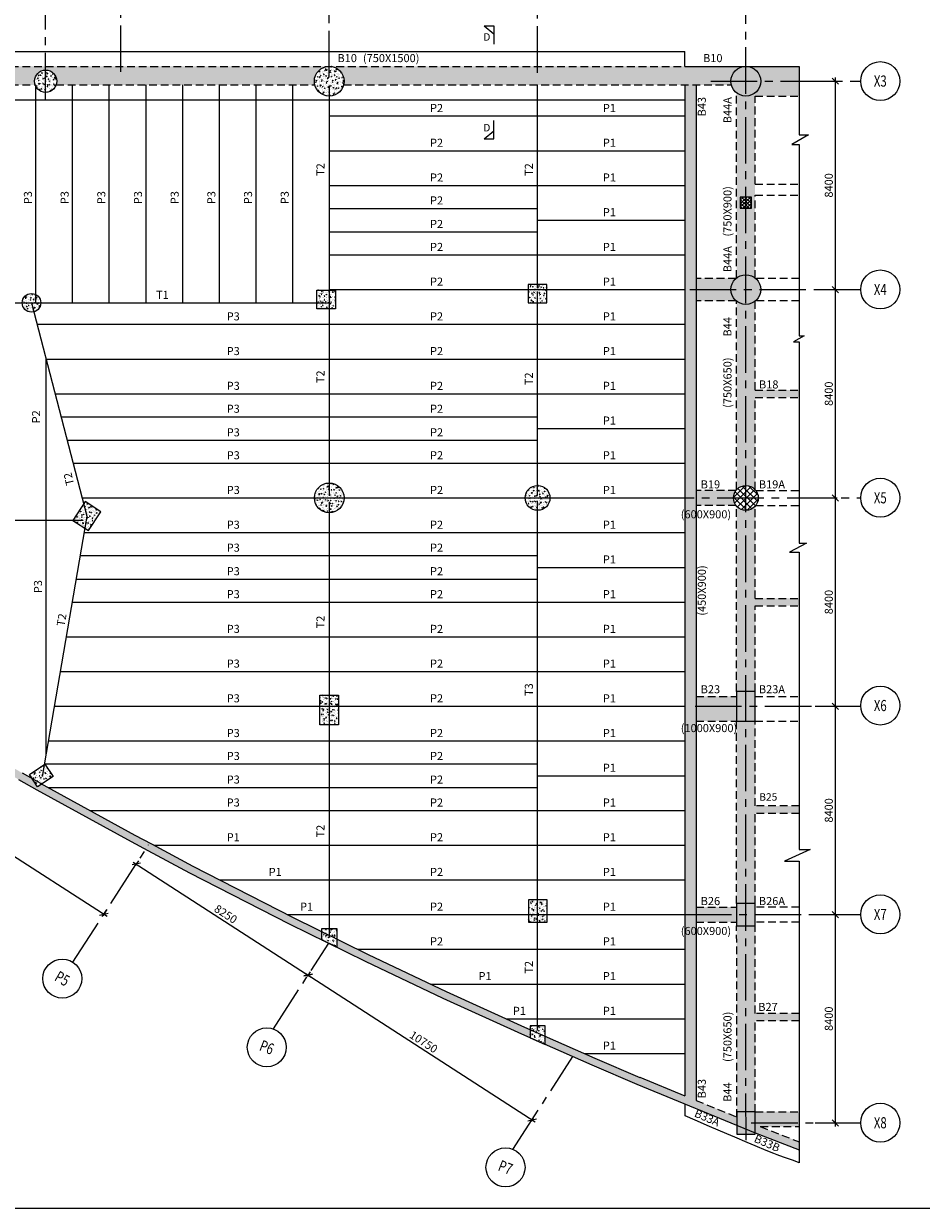
# Model space of a CAD drawing. Units: inches. Extents: x 255902 to 2777329, y -689583 to -77761.
# Drawn here: x 2660430 to 2696622, y -223570 to -175807 of the extents above; entities that cross this region are included whole.
import ezdxf
from ezdxf.enums import TextEntityAlignment as Align

# ---------------------------------------------------------------- set-up
doc = ezdxf.new("R2010")
doc.units = ezdxf.units.IN
doc.header["$LTSCALE"] = 2500
doc.header["$MEASUREMENT"] = 0
doc.header["$PDMODE"] = 35
doc.header["$PDSIZE"] = -1
doc.linetypes.add('CENTER2', pattern=[1.125, 0.75, -0.125, 0.125, -0.125])
doc.linetypes.add('HIDDEN', pattern=[0.375, 0.25, -0.125])
doc.layers.get('Defpoints').update_dxf_attribs({"color": 164})
for name, color, linetype in [('BEAM', 4, 'Continuous'), ('BEAM HATCH', 252, 'Continuous'), ('BEAMNO', 2, 'Continuous'), ('BORDER', 5, 'Continuous'), ('GRID DIMEN', 3, 'Continuous'), ('GRID MARKING', 1, 'Continuous'), ('LINE', 4, 'Continuous'), ('R-11 COLUMN', 1, 'Continuous'), ('SECTION MARK', 1, 'Continuous')]:
    doc.layers.add(name, color=color, linetype=linetype)
for name, color, linetype, lineweight in [('beam size', 2, 'Continuous', 13), ('Grid', 6, 'CENTER2', 5), ('HATCH', 6, 'Continuous', 13), ('PURLIN', 2, 'Continuous', 0), ('S-PURLIN', 2, 'Continuous', 0), ('V.COL', 1, 'Continuous', 25), ('V.NEW HATCH', 33, 'Continuous', 30)]:
    doc.layers.add(name, color=color, linetype=linetype, lineweight=lineweight)
doc.styles.add('RD', font='romand.shx', dxfattribs={"height": 325})
doc.styles.add('RT', font='romant.shx', dxfattribs={"height": 400})
doc.dimstyles.new('MAHIDHAR', dxfattribs={"dimtxt": 350, "dimasz": 250, "dimexe": 75, "dimexo": 75, "dimgap": 100, "dimtad": 1, "dimdec": 0, "dimdsep": 46, "dimtxsty": 'RD', "dimblk1": 'OBLIQUE', "dimblk2": 'OBLIQUE', "dimsah": 1, "dimcen": 2.5, "dimdle": 150, "dimclrd": 3, "dimclre": 3, "dimclrt": 2, "dimadec": 0, "dimazin": 0, "dimtfac": 1, "dimtdec": 0, "dimtix": 1, "dimtmove": 0, "dimatfit": 3, "dimldrblk": 'OBLIQUE', "dimfxl": 0, "dimtolj": 1, "dimtzin": 0, "dimarcsym": 0})
pattern_1 = [(50, (505382.57, -55136.96), (215.178055, -18.82564), [22.5, -247.5]), (355, (505382.57, -55136.96), (-41.6254, 225.65764), [18, -198]), (100.4514, (505400.5, -55138.53), (173.552815, 206.831863), [19.122057, -210.342634]), (46.1842, (505382.57, -55076.96), (320.172315, -49.655704), [33.75, -371.25]), (96.6356, (505409.25, -55081.1), (280.39881, 292.23536), [28.683086, -315.5139]), (351.1842, (505382.57, -55076.96), (280.398584, 292.23558), [27, -297]), (21, (505412.57, -55091.96), (179.072116, -120.785667), [22.5, -247.5]), (326, (505412.57, -55091.96), (72.9946, 217.545014), [18, -198]), (71.4514, (505427.5, -55102.02), (252.066789, 96.75915), [19.122057, -210.342634]), (37.5, (505382.57, -55136.96), (3.6479566, 99.8681561), [0, -195.6, 0, -201, 0, -198.75]), (7.5, (505382.57, -55136.96), (78.920861, 118.3235136), [0, -114.6, 0, -191.1, 0, -75.75]), (327.5, (505315.67, -55136.96), (160.1467309, -6.7664615), [0, -75, 0, -234, 0, -310.5]), (317.5, (505285.67, -55136.96), (174.955851, 30.031495), [0, -97.5, 0, -155.4, 0, -220.5])]

# ---------------------------------------------------------------- blocks, each defined once
blk = doc.blocks.new('_OBLIQUE')
at = {"color": 0, "linetype": 'ByBlock'}
blk.add_line((-0.5, -0.5), (0.5, 0.5), dxfattribs=at)
blk = doc.blocks.new('*D115')
at = {"layer": 'Defpoints', "color": 0}
for p in [(2654799, -205622, 34), (2663828, -211456, 34), (2663663, -211712)]:
    blk.add_point(p, dxfattribs=at)
at = {"layer": 'GRID DIMEN', "color": 3, "linetype": 'Continuous', "lineweight": -2}
for p, q in [((2654507, -205797), (2663789, -211793)), ((2654758, -205685), (2654592, -205941))]:
    blk.add_line(p, q, dxfattribs=at)
at = {"layer": 'GRID DIMEN', "color": 3, "lineweight": -2}
blk.add_line((2663787, -211519), (2663622, -211775), dxfattribs=at)
at = {"layer": 'GRID DIMEN', "color": 3, "lineweight": -2, "xscale": 250, "yscale": 250, "zscale": 250}
for p, rotation in [((2654633, -205878), 147.134532732451), ((2663663, -211712), 327.134532732451)]:
    blk.add_blockref('_OBLIQUE', p, dxfattribs=dict(at, rotation=rotation))
at = {"layer": 'GRID DIMEN', "color": 2, "insert": (2659290, -208575), "char_height": 325, "attachment_point": 5, "rotation": 327.1345, "style": 'RD'}
blk.add_mtext('\\A1;10750', dxfattribs=at)
blk = doc.blocks.new('*D123')
at = {"layer": 'Defpoints', "color": 0}
for p in [(2692267, -178127, 0), (2692267, -186527, 0), (2693154, -186527)]:
    blk.add_point(p, dxfattribs=at)
at = {"layer": 'GRID DIMEN', "color": 3, "linetype": 'Continuous', "lineweight": -2}
for p, q in [((2692342, -178127), (2693229, -178127)), ((2693154, -177977), (2693154, -186677))]:
    blk.add_line(p, q, dxfattribs=at)
at = {"layer": 'GRID DIMEN', "color": 3, "lineweight": -2}
blk.add_line((2692342, -186527), (2693229, -186527), dxfattribs=at)
at = {"layer": 'GRID DIMEN', "color": 3, "lineweight": -2, "xscale": 250, "yscale": 250, "zscale": 250}
for p, rotation in [((2693154, -178127), 90), ((2693154, -186527), 270)]:
    blk.add_blockref('_OBLIQUE', p, dxfattribs=dict(at, rotation=rotation))
at = {"layer": 'GRID DIMEN', "color": 2, "insert": (2692892, -182327), "char_height": 325, "attachment_point": 5, "rotation": 90, "style": 'RD'}
blk.add_mtext('\\A1;8400', dxfattribs=at)
blk = doc.blocks.new('*D124')
at = {"layer": 'Defpoints', "color": 0}
for p in [(2692267, -186527, 0), (2692267, -194927, 0), (2693154, -194927)]:
    blk.add_point(p, dxfattribs=at)
at = {"layer": 'GRID DIMEN', "color": 3, "linetype": 'Continuous', "lineweight": -2}
for p, q in [((2692342, -186527), (2693229, -186527)), ((2693154, -186377), (2693154, -195077))]:
    blk.add_line(p, q, dxfattribs=at)
at = {"layer": 'GRID DIMEN', "color": 3, "lineweight": -2}
blk.add_line((2692342, -194927), (2693229, -194927), dxfattribs=at)
at = {"layer": 'GRID DIMEN', "color": 3, "lineweight": -2, "xscale": 250, "yscale": 250, "zscale": 250}
for p, rotation in [((2693154, -186527), 90), ((2693154, -194927), 270)]:
    blk.add_blockref('_OBLIQUE', p, dxfattribs=dict(at, rotation=rotation))
at = {"layer": 'GRID DIMEN', "color": 2, "insert": (2692892, -190727), "char_height": 325, "attachment_point": 5, "rotation": 90, "style": 'RD'}
blk.add_mtext('\\A1;8400', dxfattribs=at)
blk = doc.blocks.new('*D125')
at = {"layer": 'Defpoints', "color": 0}
for p in [(2692267, -194927, 0), (2692267, -203327, 0), (2693154, -203327)]:
    blk.add_point(p, dxfattribs=at)
at = {"layer": 'GRID DIMEN', "color": 3, "linetype": 'Continuous', "lineweight": -2}
for p, q in [((2693154, -194777), (2693154, -203477)), ((2692342, -194927), (2693229, -194927))]:
    blk.add_line(p, q, dxfattribs=at)
at = {"layer": 'GRID DIMEN', "color": 3, "lineweight": -2}
blk.add_line((2692342, -203327), (2693229, -203327), dxfattribs=at)
at = {"layer": 'GRID DIMEN', "color": 3, "lineweight": -2, "xscale": 250, "yscale": 250, "zscale": 250}
for p, rotation in [((2693154, -194927), 90), ((2693154, -203327), 270)]:
    blk.add_blockref('_OBLIQUE', p, dxfattribs=dict(at, rotation=rotation))
at = {"layer": 'GRID DIMEN', "color": 2, "insert": (2692892, -199127), "char_height": 325, "attachment_point": 5, "rotation": 90, "style": 'RD'}
blk.add_mtext('\\A1;8400', dxfattribs=at)
blk = doc.blocks.new('*D126')
at = {"layer": 'Defpoints', "color": 0}
for p in [(2692267, -203327, 0), (2692267, -211727, 0), (2693154, -211727)]:
    blk.add_point(p, dxfattribs=at)
at = {"layer": 'GRID DIMEN', "color": 3, "linetype": 'Continuous', "lineweight": -2}
for p, q in [((2692342, -203327), (2693229, -203327)), ((2693154, -203177), (2693154, -211877))]:
    blk.add_line(p, q, dxfattribs=at)
at = {"layer": 'GRID DIMEN', "color": 3, "lineweight": -2}
blk.add_line((2692342, -211727), (2693229, -211727), dxfattribs=at)
at = {"layer": 'GRID DIMEN', "color": 3, "lineweight": -2, "xscale": 250, "yscale": 250, "zscale": 250}
for p, rotation in [((2693154, -203327), 90), ((2693154, -211727), 270)]:
    blk.add_blockref('_OBLIQUE', p, dxfattribs=dict(at, rotation=rotation))
at = {"layer": 'GRID DIMEN', "color": 2, "insert": (2692892, -207527), "char_height": 325, "attachment_point": 5, "rotation": 90, "style": 'RD'}
blk.add_mtext('\\A1;8400', dxfattribs=at)
blk = doc.blocks.new('*D127')
at = {"layer": 'Defpoints', "color": 0}
for p in [(2692267, -211727, 0), (2692267, -220127, 0), (2693154, -220127)]:
    blk.add_point(p, dxfattribs=at)
at = {"layer": 'GRID DIMEN', "color": 3, "linetype": 'Continuous', "lineweight": -2}
for p, q in [((2693154, -211577), (2693154, -220277)), ((2692342, -211727), (2693229, -211727))]:
    blk.add_line(p, q, dxfattribs=at)
at = {"layer": 'GRID DIMEN', "color": 3, "lineweight": -2}
blk.add_line((2692342, -220127), (2693229, -220127), dxfattribs=at)
at = {"layer": 'GRID DIMEN', "color": 3, "lineweight": -2, "xscale": 250, "yscale": 250, "zscale": 250}
for p, rotation in [((2693154, -211727), 90), ((2693154, -220127), 270)]:
    blk.add_blockref('_OBLIQUE', p, dxfattribs=dict(at, rotation=rotation))
at = {"layer": 'GRID DIMEN', "color": 2, "insert": (2692892, -215927), "char_height": 325, "attachment_point": 5, "rotation": 90, "style": 'RD'}
blk.add_mtext('\\A1;8400', dxfattribs=at)
blk = doc.blocks.new('*D128')
at = {"layer": 'Defpoints', "color": 0}
for p in [(2665095, -209495), (2672024, -213973, 32), (2671899, -214166)]:
    blk.add_point(p, dxfattribs=at)
at = {"layer": 'GRID DIMEN', "color": 3, "linetype": 'Continuous', "lineweight": -2}
for p, q in [((2664844, -209607), (2672025, -214247)), ((2665054, -209558), (2664929, -209752))]:
    blk.add_line(p, q, dxfattribs=at)
at = {"layer": 'GRID DIMEN', "color": 3, "lineweight": -2}
blk.add_line((2671983, -214036), (2671858, -214229), dxfattribs=at)
at = {"layer": 'GRID DIMEN', "color": 3, "lineweight": -2, "xscale": 250, "yscale": 250, "zscale": 250}
for p, rotation in [((2664970, -209689), 147.1316268198094), ((2671899, -214166), 327.1316268198094)]:
    blk.add_blockref('_OBLIQUE', p, dxfattribs=dict(at, rotation=rotation))
at = {"layer": 'GRID DIMEN', "color": 2, "insert": (2668577, -211707), "char_height": 325, "attachment_point": 5, "rotation": 327.1316, "style": 'RD'}
blk.add_mtext('\\A1;8250', dxfattribs=at)
blk = doc.blocks.new('*D129')
at = {"layer": 'Defpoints', "color": 0}
for p in [(2671983, -214036, -1), (2680928, -220000), (2681012, -219870, 31)]:
    blk.add_point(p, dxfattribs=at)
at = {"layer": 'GRID DIMEN', "color": 3, "linetype": 'Continuous', "lineweight": -2}
for p, q in [((2671773, -214084), (2681054, -220081)), ((2671942, -214099), (2671858, -214229))]:
    blk.add_line(p, q, dxfattribs=at)
at = {"layer": 'GRID DIMEN', "color": 3, "lineweight": -2}
blk.add_line((2680972, -219933), (2680888, -220063), dxfattribs=at)
at = {"layer": 'GRID DIMEN', "color": 3, "lineweight": -2, "xscale": 250, "yscale": 250, "zscale": 250}
for p, rotation in [((2671899, -214166), 147.1323137080614), ((2680928, -220000), 327.1323137080614)]:
    blk.add_blockref('_OBLIQUE', p, dxfattribs=dict(at, rotation=rotation))
at = {"layer": 'GRID DIMEN', "color": 2, "insert": (2676556, -216862), "char_height": 325, "attachment_point": 5, "rotation": 327.1323, "style": 'RD'}
blk.add_mtext('\\A1;10750', dxfattribs=at)

msp = doc.modelspace()

# ---------------------------------------------------------------- hatches: boundary and pattern name
at = {"layer": 'BEAM HATCH', "linetype": 'ByBlock', "ltscale": 0.1}
h = msp.add_hatch(color=256, dxfattribs=at)
h.paths.add_polyline_path([(2688976.4, -177942.5, -0.0632581), (2689040.8, -177805.7, -0.1552656), (2689361.3, -177527.4), (2672749.5, -177527.4), (2672749.5, -177527.4, -0.4137978), (2673348.7, -178127.4, -0.0632542), (2673329.6, -178277.4), (2688946.6, -178277.4, -0.0384403), (2688938.4, -178170.2, -0.0830146)])
h.paths.add_polyline_path([(2672748.7, -177527.4), (2661315.2, -177527.4), (2661315.3, -177677.4, -0.414578), (2661765.8, -178127.4, -0.0851642), (2661740.1, -178277.4), (2672167.7, -178277.4, -0.0632542), (2672148.7, -178127.4, -0.4142136)])
h.paths.add_polyline_path([(2661315.3, -177677.4), (2661315.2, -177527.4), (2650066.6, -177527.4), (2650066.6, -178277.4), (2660891.6, -178277.4, -0.0851642), (2660865.8, -178127.4, -0.4138492)])
for points in [[(2690736.1, -177527.4), (2689547.3, -177527.4, -0.4141833), (2690147.3, -178127.4, -0.6287932), (2689172.6, -178596), (2689172.6, -178727.4), (2690736.1, -178727.4)], [(2691698.4, -178727.4), (2691698.4, -177527.4), (2690736.1, -177527.4), (2690736.1, -178727.4)], [(2687540.7, -178277.4), (2687090.7, -178277.4), (2687090.7, -211427.4), (2687540.7, -211427.4)], [(2688947.3, -186527.4, -0.2152505), (2689150.4, -186077.4), (2687540.7, -186077.4), (2687540.7, -186977.4), (2689150.4, -186977.4, -0.2152504)], [(2689923.7, -190877.4), (2689923.7, -190877.4), (2689923.7, -190578.8), (2689923.2, -186995, -0.3509473), (2689173.2, -186996.6), (2689174.5, -194596.7, -0.4511949), (2689924.2, -194596.3)], [(2691698.4, -190877.4), (2691698.4, -190578.8), (2689923.7, -190578.8), (2689923.7, -190877.4)], [(2689149.5, -194627.4), (2687540.7, -194627.4), (2687540.7, -195227.4), (2689149.5, -195227.4, -0.1622925), (2689049.5, -194927.4, -0.1622629)], [(2689924.3, -195258.3, -0.4511828), (2689174.6, -195258.2), (2689175.9, -202727.4), (2689925.4, -202727.4), (2689924.9, -199277.4), (2689924.9, -199277.4), (2689924.9, -198978.8)], [(2691698.4, -199277.4), (2691698.4, -198978.8), (2689924.9, -198978.8), (2689924.9, -199277.4)], [(2651900.3, -201185.3), (2651900.3, -201535.2, 0.0116189), (2659375.3, -205784.9), (2660222.9, -206279), (2660954.1, -206692.2), (2664766.9, -208785), (2665439.7, -209143.1), (2667108.8, -210037.7), (2667990.5, -210489.8), (2667990.5, -210152.6), (2667248.1, -209772), (2665581.1, -208878.5), (2664909.5, -208521.1), (2661164.7, -206465.6), (2660991, -206581.8), (2660761.5, -206238.8), (2660372.2, -206018.8), (2659522, -205523.1, -0.0118693)], [(2689176.1, -202927.4), (2687540.7, -202927.4), (2687540.7, -203927.4), (2689176.1, -203927.4)], [(2691698.4, -207646.4), (2691698.4, -207346.4), (2689926, -207346.4), (2689925.6, -203927.4), (2689176.1, -203927.4), (2689177.2, -211277.5), (2689926.6, -211277.4), (2689926.1, -207646.4)], [(2687540.7, -212027.4), (2689177, -212027.4), (2689177, -211427.4), (2687540.7, -211427.4), (2687090.7, -211427.4), (2687090.7, -219033.6), (2685271.6, -218288.4), (2683457.8, -217513.5), (2681453, -216631.7), (2681453, -216959.5), (2683338.5, -217788.8), (2685155.8, -218565.1), (2689178.9, -220213.3), (2689178.9, -219889.1), (2687540.7, -219218)], [(2689177.4, -212177.5), (2689928.8, -212177.5), (2689928.8, -219677.3), (2689177.4, -219677.3)], [(2691698.4, -216009.7), (2691698.4, -215709.7), (2689928.8, -215709.7), (2689928.8, -216009.7)], [(2691698.4, -220277.3), (2691698.4, -219677.3), (2689928.8, -219677.3), (2689928.8, -220277.3)], [(2691698.4, -221214.5), (2691698.4, -220892.2), (2690130.4, -220277.3), (2689928.8, -220277.3), (2689928.8, -220520.5), (2689928.9, -220520.5)]]:
    msp.add_hatch(color=256, dxfattribs=at).paths.add_polyline_path(points)
h = msp.add_hatch(color=256, dxfattribs=at)
h.paths.add_polyline_path([(2689172.6, -178727.4), (2689922.9, -178727.4), (2689923.1, -184949.8), (2689172.6, -184949.8)])
h.paths.add_polyline_path([(2689772.5, -182796.2), (2689322.5, -182796.2), (2689322.5, -183246.2), (2689772.5, -183246.2)], flags=0)
h = msp.add_hatch(color=256, dxfattribs=at)
edge = h.paths.add_edge_path()
edge.add_arc((2689547.3, -186527.4), 600, 51.2164, 128.60155)
edge.add_line((2689172.9, -186058.5), (2689172.9, -184949.8))
edge.add_line((2689172.9, -184949.8), (2689923.1, -184949.8))
edge.add_line((2689923.1, -184949.8), (2689923.1, -186059.7))
h = msp.add_hatch(color=256, dxfattribs=at)
h.paths.add_polyline_path([(2671268.9, -211833.5), (2667990.5, -210152.6), (2667990.5, -210489.8), (2671134.2, -212101.6), (2672451.8, -212749.7), (2672451.8, -212415.3)])
h.paths.add_polyline_path([(2674322.2, -213335.4), (2673051.8, -212710.5), (2673051.8, -213044.8), (2674191.7, -213605.5), (2677334.7, -215095.7), (2680500.2, -216540.4), (2680853, -216695.6), (2680853, -216367.8), (2680622.9, -216266.6), (2677461.3, -214823.7)])
at = {"layer": 'HATCH', "linetype": 'ByBlock', "ltscale": 0.1}
h = msp.add_hatch(dxfattribs=at)
h.set_pattern_fill('ANSI37', color=256, scale=800, style=0)
h.set_pattern_definition([(45, (468741.36, -82924.15), (-70.710678, 70.710678), []), (135, (468741.36, -82924.15), (-70.710678, -70.710678), [])])
h.paths.add_polyline_path([(2689772.5, -182796.2), (2689322.5, -182796.2), (2689322.5, -183246.2), (2689772.5, -183246.2)])
h = msp.add_hatch(dxfattribs=at)
h.set_pattern_fill('ANSI37', color=256, scale=1500, style=0)
h.set_pattern_definition([(45, (532209.12, -82474.15), (-132.582521, 132.582521), []), (135, (532209.12, -82474.15), (-132.582521, -132.582521), [])])
h.paths.add_polyline_path([(2690049.5, -194927.4, 1), (2689049.5, -194927.4, 1)])
at = {"layer": 'V.NEW HATCH'}
h = msp.add_hatch(dxfattribs=at)
h.set_pattern_fill('AR-CONC', color=33, scale=30, style=0)
h.set_pattern_definition(pattern_1)
h.paths.add_polyline_path([(2672148.7, -178127.4, 1), (2673348.7, -178127.4, 1)])
h = msp.add_hatch(color=33, dxfattribs=at)
edge = h.paths.add_edge_path()
edge.add_arc((2689547.3, -178127.4), 600, 0, 360)
h = msp.add_hatch(dxfattribs=at)
h.set_pattern_fill('AR-CONC', color=33, scale=30, style=0)
h.set_pattern_definition(pattern_1)
h.paths.add_polyline_path([(2660865.8, -178127.4, 1), (2661765.8, -178127.4, 1)])
h = msp.add_hatch(color=33, dxfattribs=at)
edge = h.paths.add_edge_path()
edge.add_arc((2689547.3, -186527.4), 600, 0, 360)
h = msp.add_hatch(dxfattribs=at)
h.set_pattern_fill('AR-CONC', color=33, scale=30, style=0)
h.set_pattern_definition(pattern_1)
h.paths.add_polyline_path([(2660370.2, -187060.3, 1), (2661120.2, -187060.3, 1)])
h = msp.add_hatch(dxfattribs=at)
h.set_pattern_fill('AR-CONC', color=33, scale=30, style=0)
h.set_pattern_definition(pattern_1)
h.paths.add_polyline_path([(2672997.7, -186548.4), (2672247.5, -186548.4), (2672247.5, -187297.4), (2672997.7, -187297.4)])
h = msp.add_hatch(dxfattribs=at)
h.set_pattern_fill('AR-CONC', color=33, scale=30, style=0)
h.set_pattern_definition(pattern_1)
h.paths.add_polyline_path([(2681521.2, -186317), (2681521.2, -187067), (2680771.2, -187067), (2680771.2, -186317)])
h = msp.add_hatch(dxfattribs=at)
h.set_pattern_fill('AR-CONC', color=33, scale=30, style=0)
h.set_pattern_definition(pattern_1)
h.paths.add_polyline_path([(2672151.5, -194926.1, 1), (2673351.5, -194926.1, 1)])
h = msp.add_hatch(dxfattribs=at)
h.set_pattern_fill('AR-CONC', color=33, scale=30, style=0)
h.set_pattern_definition(pattern_1)
h.paths.add_polyline_path([(2680649.5, -194927.4, 1), (2681649.5, -194927.4, 1)])
h = msp.add_hatch(dxfattribs=at)
h.set_pattern_fill('AR-CONC', color=33, scale=30, style=0)
h.set_pattern_definition(pattern_1)
h.paths.add_polyline_path([(2662908, -195077.2), (2662417.4, -195831.6), (2663046.1, -196240.5), (2663536.8, -195486.1)])
h = msp.add_hatch(dxfattribs=at)
h.set_pattern_fill('AR-CONC', color=33, scale=30, style=0)
h.set_pattern_definition(pattern_1)
h.paths.add_polyline_path([(2672375.7, -202876.8), (2673125.7, -202876.8), (2673125.7, -204076.8), (2672375.7, -204076.8)])
for points in [[(2689176.2, -203927.4), (2689926.2, -203927.4), (2689926.2, -202727.4), (2689176.2, -202727.4)], [(2689177, -211277.5), (2689177.2, -212177.5), (2689927.2, -212177.4), (2689927, -211277.4)]]:
    msp.add_hatch(color=33, dxfattribs=at).paths.add_polyline_path(points)
h = msp.add_hatch(dxfattribs=at)
h.set_pattern_fill('AR-CONC', color=33, scale=30, style=0)
h.set_pattern_definition(pattern_1)
h.paths.add_polyline_path([(2661614.4, -206164.7), (2661280.7, -205666), (2660657.4, -206083.1), (2660991, -206581.8)])
h = msp.add_hatch(dxfattribs=at)
h.set_pattern_fill('AR-CONC', color=33, scale=30, style=0)
h.set_pattern_definition(pattern_1)
h.paths.add_polyline_path([(2680780.1, -211127.4), (2680780.1, -212027.4), (2681530.1, -212027.4), (2681530.1, -211127.4)])
h = msp.add_hatch(dxfattribs=at)
h.set_pattern_fill('AR-CONC', color=33, scale=30, style=0)
h.set_pattern_definition(pattern_1)
h.paths.add_polyline_path([(2673051.8, -213044.8), (2673051.8, -212294.8), (2672451.8, -212294.8), (2672451.8, -212749.7)])
h = msp.add_hatch(dxfattribs=at)
h.set_pattern_fill('AR-CONC', color=33, scale=30, style=0)
h.set_pattern_definition(pattern_1)
h.paths.add_polyline_path([(2681453, -216209.5), (2680853, -216209.5), (2680853, -216695.6), (2681453, -216959.5)])
h = msp.add_hatch(color=33, dxfattribs=at)
h.paths.add_polyline_path([(2689928.8, -219677.3), (2689178.9, -219677.3), (2689178.9, -220213.3), (2689928.8, -220520.5)])
h.paths.add_polyline_path([(2689178.9, -220213.3), (2689178.9, -220577.4), (2689928.8, -220577.4), (2689928.8, -220520.5)])

# ---------------------------------------------------------------- linework, layer by layer
at = {"layer": 'BEAM', "linetype": 'Continuous', "lineweight": 0, "ltscale": 0.5}
for p, q in [((2650556, -176927.4, 34.7), (2687090.7, -176927.4, 34.7)), ((2687090.7, -177527.4, 133.2), (2687090.7, -176927.4, 133.2)), ((2687090.7, -177527.4, 34.7), (2691698.4, -177527.4, 34.7)), ((2652056, -178877.4, 34.7), (2687090.7, -178877.4, 34.7)), ((2660222.9, -206279, 47.5), (2660954.1, -206692.2, 47.5)), ((2660370.5, -206017.8, 47.5), (2661101.7, -206431, 47.5)), ((2660954.1, -206692.2, 47.5), (2664766.9, -208785, 47.5)), ((2661098.4, -206429.2, 47.5), (2664911.2, -208522.1, 47.5)), ((2664907.8, -208520.2, 47.5), (2665580.7, -208878.3, 47.5)), ((2664766.9, -208785, 47.5), (2665439.7, -209143.1, 47.5)), ((2665439.7, -209143.1, 47.5), (2667108.8, -210037.7, 47.5)), ((2665581.4, -208878.7, 47.5), (2667250.5, -209773.3, 47.5)), ((2667108.8, -210037.7, 47.5), (2671134.2, -212101.6, 47.5)), ((2667245.7, -209770.8, 47.5), (2671271.1, -211834.6, 47.5)), ((2671266.6, -211832.4, 47.5), (2674324.1, -213336.3, 47.5)), ((2671134.2, -212101.6, 47.5), (2674191.7, -213605.5, 47.5)), ((2674320.2, -213334.4, 47.5), (2677463.3, -214824.6, 47.5)), ((2674191.7, -213605.5, 47.5), (2677334.7, -215095.7, 47.5)), ((2677459.3, -214822.8, 47.5), (2680624.8, -216267.5, 47.5)), ((2677334.7, -215095.7, 47.5), (2680500.2, -216540.4, 47.5)), ((2680621, -216265.8, 47.5), (2683459.3, -217514.2, 47.5)), ((2680500.2, -216540.4, 47.5), (2683338.5, -217788.8, 47.5)), ((2683338.5, -217788.8, 47.5), (2685155.8, -218565.1, 47.5)), ((2683456.3, -217512.9, 47.5), (2685273.6, -218289.3, 47.5)), ((2685155.8, -218565.1, 47.5), (2689928.9, -220520.5, 47.5)), ((2685269.5, -218287.5, 47.5), (2687090.7, -219033.6, 47.5)), ((2689928.9, -220520.5, 47.5), (2691698.4, -221214.5, 47.5))]:
    msp.add_line(p, q, dxfattribs=at)
at = {"layer": 'BEAM', "linetype": 'HIDDEN', "lineweight": 0, "ltscale": 0.5}
for p, q in [((2650066.6, -177527.4, 34.7), (2687090.7, -177527.4, 34.7)), ((2650066.6, -178277.4, 34.7), (2660891.6, -178277.4, 34.7)), ((2661740.1, -178277.4, 34.7), (2672167.7, -178277.4, 34.7)), ((2673329.6, -178277.4, 34.7), (2688966.3, -178277.4, 34.7)), ((2689173.1, -186058.3), (2689171.9, -178595.5)), ((2689922.4, -182276.1), (2689922.4, -178727.4, -34.7)), ((2689922.4, -178727.4), (2691698.4, -178727.4, 16.8)), ((2689922.4, -182276.1, 17.4), (2691698.4, -182275.9, 17.4)), ((2689922.5, -182726.1, 17.4), (2691698.4, -182725.9, 17.4)), ((2689923, -186059.6), (2689922.6, -182726.1)), ((2689150.4, -186077.4, 13.3), (2687540.7, -186077.4, 13.3)), ((2691698.4, -186077.4, 13.3), (2689944.1, -186077.4, 13.3)), ((2689150.4, -186977.4, 13.3), (2687540.7, -186977.4, 13.3)), ((2689174.5, -194596.7), (2689173.2, -186996.6)), ((2689923.7, -190578.8), (2689923.2, -186995)), ((2691698.4, -186977.4, 13.3), (2689944.1, -186977.4, 13.3)), ((2689923.7, -190578.8), (2691698.4, -190578.6)), ((2689923.7, -190877.4), (2691698.4, -190877.4)), ((2689924.2, -194596.3), (2689923.7, -190877.4)), ((2689149.5, -194627.4, 13.3), (2687540.7, -194627.4, 13.3)), ((2689949.5, -194627.4, 13.3), (2691698.4, -194627.4, 13.3)), ((2689149.5, -195227.4, 13.3), (2687540.7, -195227.4, 13.3)), ((2689175.9, -202727.4, 13.3), (2689174.6, -195258.2)), ((2689924.8, -198978.8), (2689924.3, -195258.3)), ((2689949.5, -195227.4, 13.3), (2691698.4, -195227.4, 13.3)), ((2689924.9, -198978.8), (2691698.4, -198978.6)), ((2689925.4, -202727.4), (2689924.9, -199277.4)), ((2689924.9, -199277.4), (2691698.4, -199277.4)), ((2687540.7, -202927.4, 13.3), (2689176.1, -202927.4, 13.3)), ((2689926.1, -202927.4, 13.3), (2691698.4, -202927.4, 13.3)), ((2687540.7, -203927.4, 13.3), (2689176.1, -203927.4, 13.3)), ((2689177.2, -211277.5, 7.2), (2689176.1, -203927.4, 13.3)), ((2689926, -207346.4), (2689925.6, -203927.4)), ((2689926.1, -203927.4, 13.3), (2691698.4, -203927.4, 13.3)), ((2691698.4, -207346.4), (2689926, -207346.4)), ((2691698.4, -207646.4), (2689926.1, -207646.4)), ((2689926.6, -211277.4), (2689926.1, -207646.4)), ((2687540.7, -211427.4, 13.3), (2689177, -211427.4, 13.3)), ((2691698.4, -211427.4, 13.3), (2689927, -211427.4, 13.3)), ((2687540.7, -212027.4, 13.3), (2689177.5, -212027.4, 13.3)), ((2691698.4, -212027.4, 13.3), (2689927, -212027.4, 13.3)), ((2689178.6, -219888.9), (2689177.4, -212177.5, 13.3)), ((2689927.4, -215709.7, 7), (2689927.1, -212177.4, 13.3)), ((2691698.4, -215709.7), (2689927.3, -215709.7)), ((2691698.4, -216009.7), (2689927.3, -216009.7)), ((2689927.8, -219677.3), (2689927.4, -216009.7, 6.5)), ((2687540.7, -219218, 47.5), (2689178.6, -219888.9, 47.5)), ((2689927.8, -219677.3, -21.8), (2691698.4, -219677.3, -21.8)), ((2690130.4, -220277.3, 47.5), (2691698.4, -220892.2, 47.5)), ((2690130.4, -220277.3, -21.8), (2691698.4, -220277.3, -21.8))]:
    msp.add_line(p, q, dxfattribs=at)
at = {"layer": 'BEAM', "linetype": 'Continuous', "lineweight": 0, "ltscale": 0.5}
for points, elevation in [([(2687090.7, -178277.4), (2687090.7, -219033.6)], 133.2), ([(2687540.7, -178277.4), (2687540.7, -219218)], 133.2), ([(2691698.4, -221732.1), (2691673.7, -221723.2), (2691425.4, -221633.1), (2691068.8, -221503.7), (2690814.6, -221411.5), (2690672.2, -221359.8), (2690370, -221244.5), (2689917, -221050.6), (2689605, -220917.1), (2689097.3, -220699.8), (2688781, -220564.4), (2688085.6, -220266.9), (2687503.5, -220017.7), (2687103.7, -219835.5), (2687103.7, -219363.1)], 243.4)]:
    msp.add_lwpolyline(points, dxfattribs=dict(at, elevation=elevation))
at = {"layer": 'BORDER'}
msp.add_lwpolyline([(2642329.4, -223569.8), (2777329.4, -223569.8), (2777329.4, -133569.8), (2642329.4, -133569.8)], close=True, dxfattribs=at)
at = {"layer": 'Grid', "lineweight": 0}
for p, q in [((2661315.4, -178854.2), (2661314.8, -172707.3)), ((2664343.4, -177752.4), (2664342.1, -172706.7)), ((2672750.6, -177968.7, -17.6), (2672737.7, -172705.3, -17.6)), ((2681151.4, -177784.2), (2681140.5, -172704.2)), ((2689553.9, -220819.2), (2689545.4, -172703.2)), ((2688130.3, -178127.4), (2694181.3, -178127.4)), ((2687284.1, -186527.4), (2694181.3, -186527.4)), ((2682770.1, -194927.4), (2694181.3, -194927.4)), ((2687502.5, -203327.4), (2694181.3, -203327.4)), ((2662412.6, -213646.6), (2665466.9, -208919.2)), ((2687090.7, -211727.4), (2694181.3, -211727.4)), ((2670495.9, -216337.8), (2672726.7, -212884.9)), ((2680157.3, -221193.3), (2682574.1, -217452.6)), ((2689762.9, -220127.4), (2694181.3, -220127.4)), ((2694009.6, -220127.4), (2694181.3, -220127.4))]:
    msp.add_line(p, q, dxfattribs=at)
at = {"layer": 'GRID MARKING', "color": 1}
for centre in [(2694967.8, -178123.9, -17.6), (2694967.8, -186523.9, -17.6), (2694967.8, -194921, -17.6), (2694967.8, -203298, -17.6), (2694967.8, -211721, -17.6), (2661985.7, -214307.3, -73.3), (2670232.2, -217078.8, -73.3), (2694967.8, -220121, -17.6), (2679856.6, -221920.1, -73.3)]:
    msp.add_circle(centre, 786.5, dxfattribs=at)
at = {"layer": 'LINE', "linetype": 'ByBlock', "ltscale": 0.1, "elevation": 34.7}
msp.add_lwpolyline([(2691698.4, -177527.4), (2691698.4, -180287.5), (2692074, -180287.5), (2691401.7, -180672.3), (2691698.4, -180672.3), (2691698.4, -188393.6), (2691902.8, -188393.6), (2691468.5, -188630.1), (2691698.4, -188630.1), (2691698.4, -196747.7), (2691992.3, -196747.7), (2691310.1, -197115.5), (2691698.4, -197115.5), (2691698.4, -209106.5), (2692140.1, -209106.5), (2691105.6, -209578.7), (2691698.4, -209578.7), (2691698.4, -221732.1)], dxfattribs=at)
at = {"layer": 'PURLIN', "linetype": 'ByBlock', "ltscale": 0.1}
for p, q in [((2660910.6, -178323, 8.3), (2660910.6, -187060.3, 8.3)), ((2662389.8, -178277.4, 5), (2662389.8, -187060.3, 5)), ((2663869, -178277.4, 1.8), (2663869, -187060.3, 1.8)), ((2665348.3, -178277.4, -1.4), (2665348.3, -187060.3, -1.4)), ((2666827.5, -178277.4, -4.7), (2666827.5, -187060.3, -4.7)), ((2668306.7, -178277.4, -7.9), (2668306.7, -187060.3, -7.9)), ((2669785.9, -178277.4, -11.1), (2669785.9, -187060.3, -11.1)), ((2671265.2, -178277.4, -14.3), (2671265.2, -187060.3, -14.3)), ((2672744.4, -179527.4), (2687090.7, -179527.4)), ((2672744.4, -180927.4), (2687090.7, -180927.4)), ((2672744.4, -182327.4), (2687090.7, -182327.4)), ((2681146.2, -183727.4), (2687090.7, -183727.4)), ((2672744.4, -185127.4), (2687090.7, -185127.4)), ((2672744.4, -186527.4), (2687090.7, -186527.4)), ((2660970.3, -187927.4), (2687090.7, -187927.4)), ((2661316, -189259.5), (2661316, -205301.7)), ((2661333.6, -189327.4), (2687090.7, -189327.4)), ((2661697, -190727.4), (2687090.7, -190727.4)), ((2681146.2, -192127.4), (2687090.7, -192127.4)), ((2662423.8, -193527.4), (2687090.7, -193527.4)), ((2662787.2, -194927.4), (2687090.7, -194927.4)), ((2662877.4, -196327.4), (2687090.7, -196327.4)), ((2681146.2, -197727.4), (2687090.7, -197727.4)), ((2662379.6, -199127.4), (2687090.7, -199127.4)), ((2662138.4, -200527.4), (2687090.7, -200527.4)), ((2661897.3, -201927.4), (2687090.7, -201927.4)), ((2661656.1, -203327.4), (2687090.7, -203327.4)), ((2661415, -204727.4), (2687090.7, -204727.4)), ((2681146.2, -206127.4), (2687090.7, -206127.4)), ((2663099.1, -207527.4), (2687090.7, -207527.4)), ((2665672.3, -208927.4), (2687090.7, -208927.4)), ((2668331.3, -210327.4), (2687090.7, -210327.4)), ((2671062, -211727.4), (2687090.7, -211727.4)), ((2673899.3, -213127.4), (2687090.7, -213127.4)), ((2676836.4, -214527.4), (2687090.7, -214527.4)), ((2679879.6, -215927.4), (2687090.7, -215927.4)), ((2683034.6, -217327.4), (2687090.7, -217327.4))]:
    msp.add_line(p, q, dxfattribs=at)
at = {"layer": 'PURLIN', "color": 4, "linetype": 'ByBlock', "ltscale": 0.1}
for p, q in [((2672744.4, -183252.4), (2681146.2, -183252.4)), ((2672744.4, -184202.4), (2681146.2, -184202.4)), ((2661937.1, -191652.4), (2681146.2, -191652.4)), ((2662183.7, -192602.4), (2681146.2, -192602.4)), ((2662702.6, -197252.4), (2681146.2, -197252.4)), ((2662538.9, -198202.4), (2681146.2, -198202.4)), ((2661255.6, -205652.4), (2681146.2, -205652.4)), ((2661414, -206602.4), (2681146.2, -206602.4))]:
    msp.add_line(p, q, dxfattribs=at)
at = {"layer": 'R-11 COLUMN', "ltscale": 0.5}
for centre, radius in [((2672748.7, -178127.4, 34.7), 600), ((2689547.3, -178127.4, 0), 600), ((2689547.3, -186527.4, -67.2), 600), ((2672751.5, -194926.1, 34.7), 600), ((2681149.5, -194927.4), 500), ((2689549.5, -194927.4), 500)]:
    msp.add_circle(centre, radius, dxfattribs=at)
at = {"layer": 'S-PURLIN', "color": 5, "ltscale": 0.03}
for p, q in [((2672744.4, -178296, -17.6), (2672744.4, -194814.3, -17.6)), ((2681146.2, -186473.2, 17.4), (2681146.2, -178277.4, 17.4)), ((2681146.2, -194823.6, 17.4), (2681146.2, -186600.5, 17.4)), ((2650556, -187060.3, 116.3), (2672744.4, -187060.3, -17.6)), ((2660745.2, -187060.3, 54.8), (2662977.1, -195658.9, 48.4)), ((2672744.4, -195079.9, -17.6), (2672744.4, -212650.2, -17.6)), ((2681146.2, -216401.3, 17.4), (2681146.2, -195040.8, 17.4)), ((2662977.1, -195658.9, 48.4), (2661168.7, -206157.2, 80.5)), ((2662828.1, -195831.6, 48.4), (2648928.3, -195831.6, 48.4))]:
    msp.add_line(p, q, dxfattribs=at)
at = {"layer": 'SECTION MARK'}
for p, q in [((2679001.4, -175892.7), (2679385.8, -175892.7)), ((2679001.4, -175892.7), (2679385.8, -176218.3)), ((2679385.8, -175892.7), (2679385.8, -176638.8)), ((2679385.8, -180450.4), (2679385.8, -179704.3)), ((2679001.4, -180450.4), (2679385.8, -180124.8)), ((2679001.4, -180450.4), (2679385.8, -180450.4))]:
    msp.add_line(p, q, dxfattribs=at)
at = {"layer": 'V.COL', "color": 1}
for points, elevation in [([(2689322.5, -183246.2), (2689772.5, -183246.2), (2689772.5, -182796.2), (2689322.5, -182796.2)], 162.6), ([(2672247.5, -186548.4), (2672997.7, -186548.4), (2672997.7, -187298.8), (2672247.5, -187298.8)], 6), ([(2680771.2, -186317), (2680771.2, -187067), (2681521.2, -187067), (2681521.2, -186317)], 17.4), ([(2689176.1, -202727.4), (2689176.1, -203927.4), (2689926.1, -203927.4), (2689926.1, -202727.4)], 13.3), ([(2680780.1, -211127.4), (2680780.1, -212027.4), (2681530.1, -212027.4), (2681530.1, -211127.4)], 13.3), ([(2689177.1, -212177.5), (2689927.1, -212177.4), (2689926.9, -211277.4), (2689176.9, -211277.5)], 13.3), ([(2689928.8, -219677.3), (2689178.9, -219677.3), (2689178.9, -220577.4), (2689928.8, -220577.4)], -251.9)]:
    msp.add_lwpolyline(points, close=True, dxfattribs=dict(at, elevation=elevation))
at = {"layer": 'V.COL', "lineweight": 0, "elevation": 48.4}
msp.add_lwpolyline([(2662908, -195077.2), (2662417.4, -195831.6), (2663046.1, -196240.5), (2663536.8, -195486.1)], close=True, dxfattribs=at)
at = {"layer": 'V.COL', "color": 1, "lineweight": 0, "elevation": 80.5}
msp.add_lwpolyline([(2672375.6, -202876.8), (2673125.6, -202876.8), (2673125.6, -204076.8), (2672375.6, -204076.8)], close=True, dxfattribs=at)
at = {"layer": 'V.COL', "elevation": 80.5}
msp.add_lwpolyline([(2661280.7, -205666), (2661614.4, -206164.7), (2660991, -206581.8), (2660657.4, -206083.1)], close=True, dxfattribs=at)
at = {"layer": 'V.COL', "color": 1, "lineweight": 0}
msp.add_lwpolyline([(2672451.8, -212294.8), (2673051.8, -212294.8), (2673051.8, -213044.8), (2672451.8, -212749.7), (2672451.8, -212294.8)], dxfattribs=at)
at = {"layer": 'V.COL', "elevation": -230.1}
msp.add_lwpolyline([(2680853, -216209.5), (2680853, -216695.6), (2681453, -216959.5), (2681453, -216209.5), (2680853, -216209.5)], dxfattribs=at)
at = {"layer": 'V.COL', "color": 1}
for centre, radius in [((2661315.8, -178127.4, 17.4), 450), ((2660745.2, -187060.3, 54.8), 375)]:
    msp.add_circle(centre, radius, dxfattribs=at)

# ---------------------------------------------------------------- texts
at = {"layer": 'beam size', "style": 'RD'}
for s, height, rotation, p in [('B10', 325, 359.95746, (2673082.3, -177356.1, 39.1)), ('(750X1500)', 325, 359.95746, (2674109.1, -177356.1, 39.1)), ('(750X900)', 325, 89.95746, (2688968.8, -184389.3, -42.4)), ('(750X650)', 325, 89.95746, (2688968.8, -191295, -42.4)), ('(600X900)', 325, 359.95746, (2686923.6, -195749.7, -80.5)), ('(450X900)', 325, 89.95746, (2687933.7, -199676.1, -42.4)), ('(1000X900)', 325, 359.95746, (2686923.6, -204369.5, -93.8)), ('B25', 300, 359.95746, (2690091.2, -207134.3, -42.4)), ('(600X900)', 325, 359.95746, (2686923.6, -212549.7, -80.5)), ('(750X650)', 325, 89.95746, (2688968.8, -217670.3, -42.4))]:
    msp.add_text(s, height=height, rotation=rotation, dxfattribs=at).set_placement(p)
at = {"layer": 'BEAMNO', "linetype": 'ByBlock', "ltscale": 0.1, "style": 'RD'}
for s, p in [('B10', (2687822.5, -177356.1, 39.1)), ('B18', (2690078, -190514.8, -209.1)), ('B19', (2687727.5, -194543.4, -67.2)), ('B19A', (2690073.3, -194543.4, -67.2)), ('B23', (2687727.5, -202804.4, -80.5)), ('B23A', (2690073.3, -202804.4, -80.5)), ('B26', (2687727.5, -211343.4, -67.2)), ('B26A', (2690073.3, -211343.4, -67.2)), ('B27', (2690048.3, -215611.3, -42.4))]:
    msp.add_text(s, height=325, rotation=359.95746, dxfattribs=at).set_placement(p)
at = {"layer": 'BEAMNO', "style": 'RD'}
for s, rotation, p in [('P2', 359.95746, (2676813.4, -179369.4, 0)), ('P1', 359.95746, (2683782, -179369.4, 0)), ('B43', 89.95746, (2687933.7, -179543.9, -42.4)), ('B44A', 89.95746, (2688968.8, -179820.2, -42.4)), ('P2', 359.95746, (2676813.4, -180769.4, 0)), ('P1', 359.95746, (2683782, -180769.4, 0)), ('T2', 89.95746, (2672558.2, -181945.5, 0)), ('T2', 89.95746, (2680960.1, -181945.5, 34.9)), ('P2', 359.95746, (2676813.4, -182169.4, 0)), ('P1', 359.95746, (2683782, -182169.4, 0)), ('P3', 89.95746, (2660762.4, -183084.7, -27)), ('P3', 89.95746, (2662241.6, -183084.7, -30.2)), ('P3', 89.95746, (2663720.9, -183084.7, -33.4)), ('P3', 89.95746, (2665200.1, -183084.7, -36.7)), ('P3', 89.95746, (2666679.3, -183084.7, -39.9)), ('P3', 89.95746, (2668158.6, -183084.7, -43.1)), ('P3', 89.95746, (2669637.8, -183084.7, -46.4)), ('P3', 89.95746, (2671117, -183084.7, -49.6)), ('P1', 359.95746, (2683782, -183569.4, 0)), ('P2', 359.95746, (2676813.4, -184969.4, 0)), ('P1', 359.95746, (2683782, -184969.4, 0)), ('B44A', 89.95746, (2688968.8, -185828.1, -42.4)), ('P2', 359.95746, (2676813.4, -186369.4, 0)), ('P1', 359.95746, (2683782, -186369.4, 0)), ('T1', 359.95746, (2665767.9, -186902.3, 83.1)), ('P3', 359.95746, (2668616.2, -187769.4, 0)), ('P2', 359.95746, (2676813.4, -187769.4, 0)), ('P1', 359.95746, (2683782, -187769.4, 0)), ('B44', 89.95746, (2688968.8, -188420.9, -42.4)), ('P3', 359.95746, (2668616.2, -189169.4, 0)), ('P2', 359.95746, (2676813.4, -189169.4, 0)), ('P1', 359.95746, (2683782, -189169.4, 0)), ('T2', 89.95746, (2672558.2, -190299.3, 0)), ('T2', 89.95746, (2680960.1, -190379.7, 34.9)), ('P3', 359.95746, (2668616.2, -190569.4, 0)), ('P2', 359.95746, (2676813.4, -190569.4, 0)), ('P1', 359.95746, (2683782, -190569.4, 0)), ('P2', 89.95746, (2661092.3, -191921.8, -30.8)), ('P1', 359.95746, (2683782, -191969.4, 0)), ('P3', 359.95746, (2668616.2, -193369.4, 0)), ('P2', 359.95746, (2676813.4, -193369.4, 0)), ('P1', 359.95746, (2683782, -193369.4, 0)), ('T2', 102.6791, (2662464.2, -194380.1, 14.3)), ('P3', 359.95746, (2668616.2, -194769.4, 0)), ('P2', 359.95746, (2676813.4, -194769.4, 0)), ('P1', 359.95746, (2683782, -194769.4, 0)), ('P3', 359.95746, (2668616.2, -196169.4, 0)), ('P2', 359.95746, (2676813.4, -196169.4, 0)), ('P1', 359.95746, (2683782, -196169.4, 0)), ('P1', 359.95746, (2683782, -197569.4, 0)), ('P3', 89.95746, (2661167.9, -198767.7, -35.2)), ('P3', 359.95746, (2668616.2, -198969.4, 0)), ('P2', 359.95746, (2676813.4, -198969.4, 0)), ('P1', 359.95746, (2683782, -198969.4, 0)), ('T2', 80.61818, (2662076.2, -200121.5, 26.7)), ('P3', 359.95746, (2668616.2, -200369.4, 0)), ('T2', 89.95746, (2672558.2, -200185.9, 0)), ('P2', 359.95746, (2676813.4, -200369.4, 0)), ('P1', 359.95746, (2683782, -200369.4, 0)), ('P3', 359.95746, (2668616.2, -201769.4, 0)), ('P2', 359.95746, (2676813.4, -201769.4, 0)), ('P1', 359.95746, (2683782, -201769.4, 0)), ('T3', 89.95746, (2680960.1, -202912, 34.9)), ('P3', 359.95746, (2668616.2, -203169.4, 0)), ('P2', 359.95746, (2676813.4, -203169.4, 0)), ('P1', 359.95746, (2683782, -203169.4, 0)), ('P3', 359.95746, (2668616.2, -204569.4, 0)), ('P2', 359.95746, (2676813.4, -204569.4, 0)), ('P1', 359.95746, (2683782, -204569.4, 0)), ('P1', 359.95746, (2683782, -205969.4, 0)), ('P3', 359.95746, (2668616.2, -207369.4, 0)), ('P2', 359.95746, (2676813.4, -207369.4, 0)), ('P1', 359.95746, (2683782, -207369.4, 0)), ('T2', 89.95746, (2672558.2, -208617.3, 0)), ('P1', 359.95746, (2668616.2, -208769.4, 0)), ('P2', 359.95746, (2676813.4, -208769.4, 0)), ('P1', 359.95746, (2683782, -208769.4, 0)), ('P1', 359.95746, (2670308.8, -210169.4, 0)), ('P2', 359.95746, (2676813.4, -210169.4, 0)), ('P1', 359.95746, (2683782, -210169.4, 0)), ('P1', 359.95746, (2671572.9, -211569.4, 0)), ('P2', 359.95746, (2676813.4, -211569.4, 0)), ('P1', 359.95746, (2683782, -211569.4, 0)), ('P2', 359.95746, (2676813.4, -212969.4, 0)), ('P1', 359.95746, (2683782, -212969.4, 0)), ('T2', 89.95746, (2680960.1, -214105.4, 34.9)), ('P1', 359.95746, (2678768.2, -214369.4, 0)), ('P1', 359.95746, (2683782, -214369.4, 0)), ('P1', 359.95746, (2680152.7, -215769.4, 0)), ('P1', 359.95746, (2683782, -215769.4, 0)), ('P1', 359.95746, (2683782, -217169.4, 0)), ('B43', 89.95746, (2687933.7, -219135.2, -42.4)), ('B44', 89.95746, (2688968.8, -219278.5, -42.4)), ('B33A', 336.56703, (2687439.5, -219857.8, -122.9)), ('B33B', 336.56703, (2689846.8, -220880.5, -122.9))]:
    msp.add_text(s, height=325, rotation=rotation, dxfattribs=at).set_placement(p)
at = {"layer": 'BEAMNO', "color": 4, "style": 'RD'}
for s, p in [('P2', (2676813.4, -183094.4, 0)), ('P2', (2676813.4, -184044.4, 0)), ('P3', (2668616.2, -191494.4, 0)), ('P2', (2676813.4, -191494.4, 0)), ('P3', (2668616.2, -192444.4, 0)), ('P2', (2676813.4, -192444.4, 0)), ('P3', (2668616.2, -197094.4, 0)), ('P2', (2676813.4, -197094.4, 0)), ('P3', (2668616.2, -198044.4, 0)), ('P2', (2676813.4, -198044.4, 0)), ('P3', (2668616.2, -205494.4, 0)), ('P2', (2676813.4, -205494.4, 0)), ('P3', (2668616.2, -206444.4, 0)), ('P2', (2676813.4, -206444.4, 0))]:
    msp.add_text(s, height=325, rotation=359.95746, dxfattribs=at).set_placement(p)
at = {"layer": 'GRID MARKING', "color": 1, "style": 'RD', "width": 0.75}
for s, rotation, p in [('X3', 359.95885, (2694967.8, -178119.6, -17.6)), ('X4', 359.95885, (2694967.8, -186523.9, -17.6)), ('X5', 359.95885, (2694967.8, -194921, -17.6)), ('X6', 359.95885, (2694967.8, -203298, -17.6)), ('X7', 359.95885, (2694967.8, -211721, -17.6)), ('P5', 329.98508, (2661985.7, -214307.3, -73.3)), ('P6', 338.75301, (2670232.2, -217078.8, -73.3)), ('X8', 359.95885, (2694967.8, -220121, -17.6)), ('P7', 338.75301, (2679856.6, -221920.1, -73.3))]:
    msp.add_text(s, height=450, rotation=rotation, dxfattribs=at).set_placement(p, align=Align.MIDDLE_CENTER)
at = {"layer": 'SECTION MARK', "style": 'RT'}
for p in [(2678963.7, -176493.1, 0), (2678963.7, -180150, 0)]:
    msp.add_text('D', height=300, dxfattribs=at).set_placement(p)

# ---------------------------------------------------------------- dimensions: what is measured, and where the dimension line sits
at = {"layer": 'GRID DIMEN', "color": 150}
for p1, p2, distance, override, picture, middle in [((2692266.9, -178127.4, -17.6), (2692266.9, -186527.4, -17.6), 887.2, {"dimfxl": 1.5}, '*D123', (2692891.6, -182327.4, -17.6)), ((2692266.9, -186527.4, -17.6), (2692266.9, -194927.4, -17.6), 887.2, {"dimtxt": 800, "dimfxl": 1.5}, '*D124', (2692891.6, -190727.4, -17.6)), ((2692266.9, -194927.4, -17.6), (2692266.9, -203327.4, -17.6), 887.2, {"dimfxl": 1.5}, '*D125', (2692891.6, -199127.4, -17.6)), ((2692266.9, -203327.4, -17.6), (2692266.9, -211727.4, -17.6), 887.2, {"dimfxl": 1.5}, '*D126', (2692891.6, -207527.4, -17.6)), ((2654798.6, -205622.3, -50.9), (2663828, -211456, -50.9), -304.8, {"dimtxt": 450, "dimfxl": 1.5}, '*D115', (2659290.3, -208574.7, -84.8)), ((2665094.5, -209495.5, -84.8), (2672023.8, -213972.8, -52.6), -229.8, {"dimtxt": 450, "dimfxl": 1.5}, '*D128', (2668576.9, -211706.7, -84.8)), ((2692266.9, -211727.4, -17.6), (2692266.9, -220127.4, -17.6), 887.2, {"dimfxl": 1.5}, '*D127', (2692891.6, -215927.4, -17.6)), ((2671983.1, -214035.8, -85.3), (2681012.4, -219869.9, -53.3), -154.8, {"dimtxt": 450, "dimfxl": 1.5}, '*D129', (2676556.2, -216862.4, -84.8))]:
    dim = msp.add_aligned_dim(p1=p1, p2=p2, distance=distance, dimstyle='MAHIDHAR', override=override, dxfattribs=at)
    dim.commit()
    dim.dimension.update_dxf_attribs({"geometry": picture, "text_midpoint": middle})

doc.saveas('drawing.dxf')
